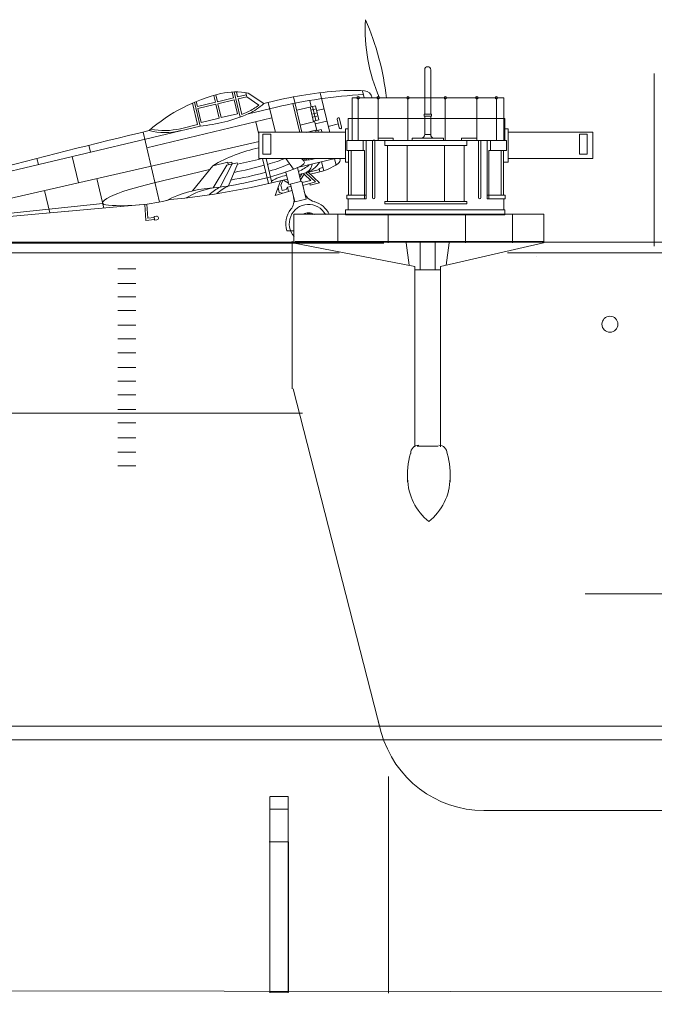
# Model space of a CAD drawing. Extents: x 280206 to 288479, y 102642 to 106970.
# Drawn here: x 285223 to 285257, y 103938 to 103990 of the extents above; entities that cross this region are included whole.
import ezdxf

# ---------------------------------------------------------------- set-up
doc = ezdxf.new("R2010")
doc.units = 0
doc.header["$MEASUREMENT"] = 0
doc.linetypes.add('HIDDEN', pattern=[9.525, 6.35, -3.175])
doc.linetypes.add('HIDDEN2', pattern=[4.7625, 3.175, -1.5875])
doc.layers.add('1', color=7, linetype='Continuous', lineweight=0)

# ---------------------------------------------------------------- blocks, each defined once
blk = doc.blocks.new('pa30_2')
at = {"layer": '1', "color": 7, "linetype": 'Continuous'}
for p, q in [((-0.032, 5.396), (-0.032, 7.783)), ((0.292, 7.783), (0.292, 5.396)), ((-3.935, 3.977), (-3.935, 6.274)), ((-3.935, 6.274), (4.213, 6.274)), ((-3.606, 6.274), (-3.606, 3.977)), ((-2.53, 6.274), (-2.53, 3.977)), ((-0.931, 6.274), (-0.931, 3.977)), ((1.075, 6.274), (1.075, 3.977)), ((2.768, 6.274), (2.768, 3.977)), ((3.817, 6.274), (3.817, 3.977)), ((4.213, 6.274), (4.213, 3.977)), ((-0.065, 5.396), (0.324, 5.396)), ((-0.065, 5.297), (-0.065, 5.396)), ((0.324, 5.297), (-0.065, 5.297)), ((-0.032, 5.297), (-0.032, 4.303)), ((0.292, 4.303), (0.292, 5.297)), ((0.324, 5.396), (0.324, 5.297)), ((-4.151, 3.977), (-4.151, 5.158)), ((-4.151, 5.158), (4.278, 5.158)), ((4.278, 5.158), (4.278, 3.977)), ((-4.278, 4.423), (-8.944, 4.423)), ((-8.944, 4.423), (-8.944, 3.013)), ((-8.723, 4.33), (-8.303, 4.33)), ((-8.723, 3.25), (-8.723, 4.33)), ((-8.303, 4.33), (-8.303, 3.25)), ((-4.278, 4.617), (-4.151, 4.617)), ((-4.278, 4.617), (-4.278, 2.819)), ((-0.032, 4.303), (0.292, 4.303)), ((4.442, 4.617), (4.278, 4.617)), ((4.442, 4.617), (4.442, 2.819)), ((8.988, 4.423), (4.442, 4.423)), ((8.69, 4.33), (8.271, 4.33)), ((8.271, 4.33), (8.271, 3.25)), ((8.69, 3.25), (8.69, 4.33)), ((8.988, 4.423), (8.988, 3.013)), ((-4.213, 3.977), (4.36, 3.977)), ((-4.213, 3.449), (-4.213, 3.977)), ((-3.345, 3.977), (-3.345, 3.449)), ((-3.169, 0.858), (-3.169, 3.977)), ((-2.833, 0.923), (-2.833, 3.977)), ((-2.703, 3.977), (-2.703, 0.923)), ((-2.53, 4.105), (-1.735, 4.105)), ((-2.166, 3.717), (-2.166, 3.977)), ((2.223, 3.717), (-2.166, 3.717)), ((-2.037, 3.717), (-2.037, 0.713)), ((-1.735, 4.105), (-1.735, 3.977)), ((-0.972, 3.717), (-0.972, 0.713)), ((-0.713, 3.977), (-0.713, 4.105)), ((-0.713, 4.105), (0.972, 4.105)), ((0.972, 4.105), (0.972, 3.977)), ((1.037, 0.713), (1.037, 3.717)), ((2.768, 4.105), (1.94, 4.105)), ((1.94, 4.105), (1.94, 3.977)), ((2.093, 0.713), (2.093, 3.717)), ((2.223, 3.977), (2.223, 3.717)), ((2.851, 3.977), (2.851, 0.923)), ((2.98, 0.923), (2.98, 3.977)), ((3.316, 0.858), (3.316, 3.977)), ((3.492, 3.977), (3.492, 3.449)), ((4.36, 3.449), (4.36, 3.977)), ((-8.303, 3.25), (-8.723, 3.25)), ((-3.267, 3.449), (-4.213, 3.449)), ((-4.122, 1.053), (-4.122, 3.449)), ((-3.988, 3.449), (-3.988, 1.053)), ((-3.267, 0.858), (-3.267, 3.449)), ((3.414, 0.858), (3.414, 3.449)), ((3.414, 3.449), (4.36, 3.449)), ((4.07, 3.449), (4.07, 1.053)), ((4.204, 1.053), (4.204, 3.449)), ((8.271, 3.25), (8.69, 3.25)), ((-4.278, 3.013), (-8.944, 3.013)), ((-4.278, 2.819), (-4.122, 2.819)), ((4.442, 2.819), (4.204, 2.819)), ((8.988, 3.013), (4.442, 3.013)), ((-4.213, 0.858), (-4.213, 1.053)), ((-4.213, 1.053), (-3.169, 1.053)), ((-3.169, 0.858), (-4.213, 0.858)), ((-4.151, 0.259), (-4.151, 0.858)), ((2.223, 0.713), (-2.166, 0.713)), ((-2.166, 0.713), (-2.166, 0.583)), ((-2.166, 0.583), (2.223, 0.583)), ((2.223, 0.583), (2.223, 0.713)), ((3.316, 1.053), (4.295, 1.053)), ((3.316, 0.858), (4.295, 0.858)), ((4.213, 0.858), (4.213, 0.259)), ((4.295, 0.858), (4.295, 1.053)), ((4.278, 0.259), (-4.278, 0.259)), ((-4.278, 0.259), (-4.278, 0)), ((4.278, 0), (4.278, 0.259)), ((-4.278, 0), (4.278, 0))]:
    blk.add_line(p, q, dxfattribs=at)
for centre in [(-3.606, 6.274), (-2.53, 6.274), (-0.931, 6.274), (1.075, 6.274), (2.768, 6.274), (3.817, 6.274)]:
    blk.add_circle(centre, 0.0648, dxfattribs=at)
for centre, radius, start, end in [((0.13, 7.783), 0.162, 0, 180), ((-0.23, 4.303), 0.198, 270, 0), ((0.489, 4.303), 0.198, 180, 259.6308), ((-2.768, 0.923), 0.0648, 180, 0), ((2.915, 0.923), 0.0648, 180, 0)]:
    blk.add_arc(centre, radius, start, end, dxfattribs=at)

msp = doc.modelspace()

# ---------------------------------------------------------------- linework, layer by layer
at = {"layer": '1', "color": 7, "linetype": 'Continuous'}
for p, q in [((285257.087, 103978.303), (285257.087, 103987.573)), ((285233.441, 103986.389), (285233.527, 103986.03)), ((285233.631, 103986.055), (285233.545, 103986.418)), ((285234.433, 103986.576), (285234.507, 103986.263)), ((285234.543, 103986.58), (285234.863, 103985.233)), ((285234.717, 103986.313), (285234.654, 103986.581)), ((285235.186, 103986.424), (285234.717, 103986.313)), ((285234.742, 103986.208), (285235.211, 103986.32)), ((285235.159, 103986.54), (285235.211, 103986.32)), ((285235.211, 103986.32), (285235.862, 103985.871)), ((285235.285, 103986.519), (285236.122, 103985.956)), ((285237.722, 103986.315), (285238.171, 103984.419)), ((285239.156, 103986.539), (285239.665, 103984.411)), ((285241.509, 103986.263), (285241.434, 103986.647)), ((285232.296, 103985.981), (285232.571, 103984.828)), ((285232.397, 103986.024), (285232.701, 103984.748)), ((285232.561, 103985.8), (285232.498, 103986.066)), ((285233.527, 103986.03), (285232.561, 103985.8)), ((285233.552, 103985.925), (285232.586, 103985.695)), ((285233.73, 103985.175), (285233.552, 103985.925)), ((285234.507, 103986.263), (285233.631, 103986.055)), ((285233.656, 103985.95), (285234.532, 103986.158)), ((285233.835, 103985.2), (285233.656, 103985.95)), ((285234.532, 103986.158), (285234.711, 103985.409)), ((285234.742, 103986.208), (285234.94, 103985.378)), ((285236.363, 103986.017), (285236.758, 103984.406)), ((285238.063, 103984.411), (285237.688, 103985.959)), ((285237.892, 103985.601), (285238.909, 103985.843)), ((285238.673, 103985.787), (285238.593, 103986.123)), ((285238.735, 103985.802), (285238.914, 103985.046)), ((285238.909, 103985.843), (285239.089, 103985.088)), ((285232.586, 103985.695), (285232.765, 103984.946)), ((285234.711, 103985.409), (285233.835, 103985.2)), ((285235.304, 103985.411), (285236.81, 103985.771)), ((285238.611, 103985.772), (285238.801, 103984.975)), ((285238.949, 103985.675), (285238.651, 103985.604)), ((285238.701, 103985.394), (285238.999, 103985.465)), ((285238.74, 103985.232), (285239.038, 103985.302)), ((285238.972, 103985.58), (285239.362, 103985.673)), ((285232.701, 103984.748), (285221.306, 103982.037)), ((285236.561, 103985.186), (285229.839, 103983.587)), ((285232.571, 103984.828), (285231.646, 103984.608)), ((285232.765, 103984.946), (285233.73, 103985.175)), ((285235.707, 103984.983), (285235.845, 103984.371)), ((285238.801, 103984.975), (285238.082, 103984.804)), ((285239.089, 103985.088), (285238.791, 103985.017)), ((285238.978, 103984.504), (285238.853, 103985.031)), ((285239.519, 103985.015), (285238.892, 103984.866)), ((285240.129, 103984.863), (285239.586, 103984.734)), ((285240.179, 103984.653), (285240.069, 103985.115)), ((285240.195, 103985.145), (285240.305, 103984.683)), ((285229.64, 103984.425), (285230.533, 103980.673)), ((285238.403, 103984.412), (285238.907, 103984.532)), ((285238.907, 103984.532), (285238.937, 103984.41)), ((285238.917, 103984.49), (285239.214, 103984.56)), ((285239.059, 103984.403), (285239.04, 103984.519)), ((285239.214, 103984.56), (285239.259, 103984.41)), ((285216.419, 103979.478), (285235.872, 103983.923)), ((285226.731, 103983.716), (285226.818, 103983.349)), ((285223.944, 103983.014), (285224.023, 103982.684)), ((285226.167, 103981.7), (285225.831, 103983.114)), ((285232.296, 103981.274), (285233.389, 103982.622)), ((285233.389, 103982.622), (285234.19, 103982.812)), ((285234.137, 103982.645), (285233.415, 103981.43)), ((285234.432, 103982.715), (285233.782, 103981.471)), ((285234.7, 103982.779), (285234.137, 103982.645)), ((285234.19, 103982.812), (285234.203, 103982.757)), ((285234.203, 103982.757), (285234.41, 103982.806)), ((285234.225, 103982.666), (285234.203, 103982.757)), ((285234.718, 103982.704), (285234.223, 103981.536)), ((285234.41, 103982.806), (285234.432, 103982.715)), ((285234.718, 103982.704), (285234.7, 103982.779)), ((285236.062, 103983.003), (285236.383, 103981.659)), ((285236.562, 103981.7), (285236.252, 103983.001)), ((285237.317, 103983.001), (285237.728, 103982.431)), ((285239.953, 103983.005), (285237.94, 103982.52)), ((285238.565, 103983.005), (285238.22, 103982.931)), ((285238.413, 103982.91), (285238.398, 103982.973)), ((285238.511, 103983), (285238.528, 103982.929)), ((285239.227, 103982.826), (285239.343, 103982.34)), ((285240.006, 103982.655), (285239.926, 103982.992)), ((285233.218, 103982.411), (285230.171, 103981.686)), ((285237.31, 103982.278), (285237.467, 103981.617)), ((285237.94, 103982.522), (285238.118, 103981.771)), ((285239.113, 103982.416), (285238.027, 103982.157)), ((285238.062, 103982.006), (285238.193, 103982.197)), ((285238.096, 103981.865), (285238.302, 103982.165)), ((285238.302, 103982.165), (285238.659, 103981.832)), ((285238.378, 103982.241), (285238.894, 103981.76)), ((285238.504, 103982.271), (285239.115, 103981.702)), ((285238.616, 103982.167), (285238.984, 103982.258)), ((285239.3, 103982.52), (285239.1, 103982.472)), ((285239.1, 103982.472), (285239.143, 103982.293)), ((285227.157, 103981.926), (285227.533, 103980.343)), ((285237.018, 103981.81), (285236.741, 103981.024)), ((285237.144, 103981.841), (285237.044, 103981.573)), ((285237.044, 103981.573), (285237.111, 103981.292)), ((285237.45, 103981.691), (285237.188, 103981.852)), ((285238.166, 103981.784), (285237.467, 103981.617)), ((285237.556, 103981.638), (285237.785, 103980.675)), ((285238.396, 103980.82), (285238.166, 103981.784)), ((285238.659, 103981.832), (285238.182, 103981.718)), ((285238.894, 103981.76), (285238.221, 103981.556)), ((285238.617, 103981.583), (285238.596, 103981.67)), ((285239.115, 103981.702), (285238.617, 103981.583)), ((285224.355, 103981.287), (285224.641, 103980.084)), ((285236.741, 103981.024), (285237.64, 103981.285)), ((285236.89, 103981.446), (285236.951, 103981.187)), ((285236.951, 103981.187), (285237.147, 103981.141)), ((285237.111, 103981.292), (285237.321, 103981.342)), ((285237.321, 103981.342), (285237.403, 103981.47)), ((285237.586, 103981.513), (285237.403, 103981.47)), ((285237.403, 103981.47), (285237.46, 103981.231)), ((285217.84, 103979.58), (285227.475, 103980.589)), ((285229.434, 103980.514), (285219.627, 103979.634)), ((285229.735, 103980.546), (285229.797, 103979.682)), ((285229.896, 103979.804), (285229.842, 103980.559)), ((285237.785, 103980.675), (285238.396, 103980.82)), ((285244.24, 103980.013), (285237.743, 103980.013)), ((285240.103, 103978.49), (285240.103, 103980.013)), ((285242.812, 103980.013), (285242.812, 103978.49)), ((285244.24, 103980.013), (285245.612, 103980.013)), ((285245.612, 103980.013), (285251.16, 103980.013)), ((285246.954, 103980.013), (285246.954, 103978.49)), ((285249.489, 103980.013), (285249.489, 103978.49)), ((285229.797, 103979.682), (285230.252, 103979.743)), ((285230.238, 103979.85), (285229.896, 103979.804)), ((285230.359, 103979.91), (285230.232, 103979.893)), ((285230.232, 103979.893), (285230.258, 103979.7)), ((285230.258, 103979.7), (285230.385, 103979.718)), ((285340.268, 103978.523), (285207.329, 103978.523)), ((285242.563, 103978.472), (285217.202, 103978.472)), ((285237.642, 103978.571), (285237.642, 103970.656)), ((285244.24, 103977.213), (285237.664, 103978.49)), ((285240.088, 103978.533), (285245.878, 103978.533)), ((285244.526, 103977.038), (285244.526, 103978.49)), ((285245.326, 103977.038), (285245.326, 103978.49)), ((285245.612, 103977.213), (285251.151, 103978.49)), ((285245.878, 103978.533), (285247.96, 103978.533)), ((285237.671, 103977.952), (285219.882, 103977.952)), ((285250.778, 103977.729), (285250.778, 103977.729)), ((285244.24, 103967.541), (285244.24, 103977.213)), ((285244.926, 103977.038), (285244.24, 103977.038)), ((285244.926, 103977.038), (285245.612, 103977.038)), ((285245.612, 103967.541), (285245.612, 103977.213)), ((285237.695, 103970.656), (285242.434, 103952.214)), ((285238.196, 103969.337), (285187.997, 103969.337)), ((285244.926, 103967.567), (285244.354, 103967.567)), ((285244.926, 103967.567), (285245.497, 103967.567)), ((285247.943, 103948.016), (285391.475, 103948.016)), ((284824.182, 103939.013), (285656.83, 103937.619))]:
    msp.add_line(p, q, dxfattribs=at)
at = {"layer": '1', "color": 7, "linetype": 'HIDDEN'}
for p, q in [((285237.745, 103980.013), (285237.745, 103978.49)), ((285243.773, 103978.49), (285243.934, 103977.291)), ((285246.079, 103978.49), (285245.917, 103977.291))]:
    msp.add_line(p, q, dxfattribs=at)
at = {"layer": '1', "color": 7, "linetype": 'Continuous', "lineweight": 13}
for p, q in [((285251.16, 103980.013), (285251.16, 103978.49)), ((285251.158, 103978.546), (285237.803, 103978.546)), ((285238.513, 103978.546), (285251.158, 103978.546)), ((285236.033, 103977.942), (285240.173, 103977.942)), ((285249.204, 103977.942), (285260.494, 103977.942)), ((285253.377, 103959.655), (285391.092, 103959.655)), ((284874.845, 103952.529), (285502.902, 103952.567)), ((285083.874, 103951.815), (285243.853, 103951.815)), ((285243.853, 103951.815), (285396.815, 103951.815)), ((285242.827, 103949.843), (285242.827, 103938.933)), ((285236.465, 103948.77), (285237.44, 103948.77)), ((285236.465, 103948.09), (285237.44, 103948.09)), ((285237.454, 103946.346), (285236.418, 103946.346)), ((285237.454, 103938.278), (285237.454, 103946.346)), ((285242.827, 103938.218), (285242.827, 103945.892)), ((285236.438, 103938.278), (285237.454, 103938.278))]:
    msp.add_line(p, q, dxfattribs=at)
at = {"layer": '1', "color": 188, "linetype": 'Continuous', "lineweight": 13}
for p, q in [((285228.289, 103977.091), (285229.253, 103977.091)), ((285229.253, 103976.307), (285228.289, 103976.307)), ((285228.289, 103975.583), (285229.253, 103975.583)), ((285228.289, 103974.843), (285229.253, 103974.843)), ((285229.253, 103974.059), (285228.289, 103974.059)), ((285228.289, 103973.336), (285229.253, 103973.336)), ((285228.289, 103972.571), (285229.253, 103972.571)), ((285229.253, 103971.787), (285228.289, 103971.787)), ((285228.289, 103971.063), (285229.253, 103971.063)), ((285228.289, 103970.323), (285229.253, 103970.323)), ((285229.253, 103969.539), (285228.289, 103969.539)), ((285228.289, 103968.815), (285229.253, 103968.815)), ((285228.289, 103968.026), (285229.253, 103968.026)), ((285229.253, 103967.242), (285228.289, 103967.242)), ((285228.289, 103966.518), (285229.253, 103966.518))]:
    msp.add_line(p, q, dxfattribs=at)
at = {"layer": '1', "color": 7, "linetype": 'HIDDEN2', "lineweight": 13}
msp.add_line((285242.27, 103952.807), (285242.434, 103952.214), dxfattribs=at)
at = {"layer": '1', "lineweight": 13}
for p, q in [((285236.443, 103938.239), (285236.443, 103948.777)), ((285237.443, 103938.239), (285237.443, 103948.777))]:
    msp.add_line(p, q, dxfattribs=at)
at = {"layer": '1', "color": 7, "linetype": 'Continuous'}
msp.add_circle((285254.715, 103974.113), 0.429, dxfattribs=at)
for centre, radius, start, end in [((285250.596, 103989.901), 9.023, 176.4644, 203.7988), ((285228.369, 103984.695), 14.423, 6.2063, 23.5484), ((285235.871, 103977.769), 8.956, 103.2006, 131.2488), ((285234.626, 103983.08), 3.501, 79.1396, 103.2006), ((285242.001, 103963.543), 23.171, 95.5338, 104.6975), ((285243.122, 103958.46), 28.03, 93.3528, 103.015), ((285240.886, 103975.051), 11.609, 86.7997, 95.5338), ((285241.506, 103986.201), 0.442, 7.9381, 86.3405), ((285234.207, 103987.945), 2.653, 293.6247, 308.5933), ((285234.207, 103987.945), 2.761, 293.6247, 313.9222), ((285231.973, 103993.052), 8.336, 275.0075, 293.6247), ((285231.973, 103993.052), 8.228, 291.1356, 293.6247), ((285240.132, 103985.13), 0.0647, 13.3808, 193.3808), ((285321.629, 103600.872), 394.43, 103.43795, 104.76558), ((285230.818, 103988.087), 3.684, 256.6273, 283.3808), ((285230.818, 103988.087), 3.576, 257.8841, 283.3808), ((285240.242, 103984.668), 0.0647, 193.3808, 13.3808), ((285236.121, 103996.811), 14.088, 294.8371, 294.9144), ((285237.493, 103975.653), 8.087, 101.6272, 120.4935), ((285236.863, 103984.781), 2.714, 294.5376, 308.9153), ((285236.082, 103981.081), 2.827, 38.9154, 42.9144), ((285236.599, 103993.96), 11.198, 278.5235, 281.9461), ((285237.98, 103983.538), 1.357, 287.0562, 327.042), ((285238.134, 103982.775), 0.588, 294.6095, 353.0875), ((285238.404, 103985.262), 3.06, 280.9211, 304.2296), ((285239.983, 103982.929), 0.243, 305.8635, 17.3198), ((285237.754, 103979.914), 2.231, 100.352, 122.9316), ((285227.128, 104022.069), 41.456, 275.495, 284.3451), ((285233.627, 103975.608), 5.82, 93.9679, 117.7794), ((285234.134, 103977.215), 4.275, 99.6763, 120.6123), ((285234.677, 103979.573), 2.099, 115.2264, 134.9125), ((285235.476, 103978.974), 2.852, 116.0554, 131.1503), ((285239.011, 103981.402), 0.734, 193.3808, 255.6831), ((285228.518, 103990.715), 10.242, 265.8683, 284.5864), ((285238.528, 103979.508), 1.036, 28.7928, 222.0811), ((285237.014, 103980.745), 0.734, 320.7308, 13.3808), ((285238.521, 103979.497), 1.234, 24.728, 75.5133), ((285238.528, 103979.508), 1.221, 140.7308, 197.7795), ((285238.528, 103979.508), 0.583, 58.6034, 119.0835), ((285238.528, 103979.508), 0.539, 68.3504, 108.6761), ((285230.372, 103979.814), 0.0971, 277.6702, 97.6702), ((285237.151, 103968.99), 10.147, 86.6348, 88.7932), ((285244.451, 103967.182), 0.437, 90, 180), ((285245.527, 103967.182), 0.437, 0, 90), ((285248.83, 103965.919), 4.994, 165.3044, 183.0261), ((285241.148, 103965.919), 4.994, 356.9739, 14.6956), ((285246.916, 103965.913), 3.071, 181.3146, 231.1306), ((285243.062, 103965.913), 3.071, 308.8694, 358.6854), ((285247.943, 103953.73), 5.714, 195.3912, 270)]:
    msp.add_arc(centre, radius, start, end, dxfattribs=at)
at = {"layer": '1', "color": 7, "linetype": 'Continuous', "extrusion": (0, 0, -1)}
for centre, major_axis, ratio, start_param, end_param in [((285235.385, 103982.16), (-2.931, -0.654), 0.13088, 3.01534, 5.570505), ((285235.414, 103982.752), (-2.386, -0.575), 0.118318, 4.427744, 5.120706), ((285235.365, 103983.092), (-2.044, -0.486), 0.115289, 4.423138, 5.061856), ((285235.414, 103982.752), (-2.386, -0.575), 0.118318, 3.852444, 4.348804), ((285235.41, 103982.503), (-2.624, -0.624), 0.159897, 3.814638, 4.358389), ((285235.41, 103982.503), (-2.624, -0.624), 0.159897, 4.430062, 5.165171), ((285230.122, 103981.245), (-2.651, -0.631), 0.153453, 5.830541, 7.909073)]:
    msp.add_ellipse(centre, major_axis=major_axis, ratio=ratio, start_param=start_param, end_param=end_param, dxfattribs=at)

# ---------------------------------------------------------------- block references
at = {"layer": '1', "color": 7, "linetype": 'Continuous', "lineweight": 13}
msp.add_blockref('pa30_2', (285244.799, 103979.991), dxfattribs=at)

doc.saveas('drawing.dxf')
